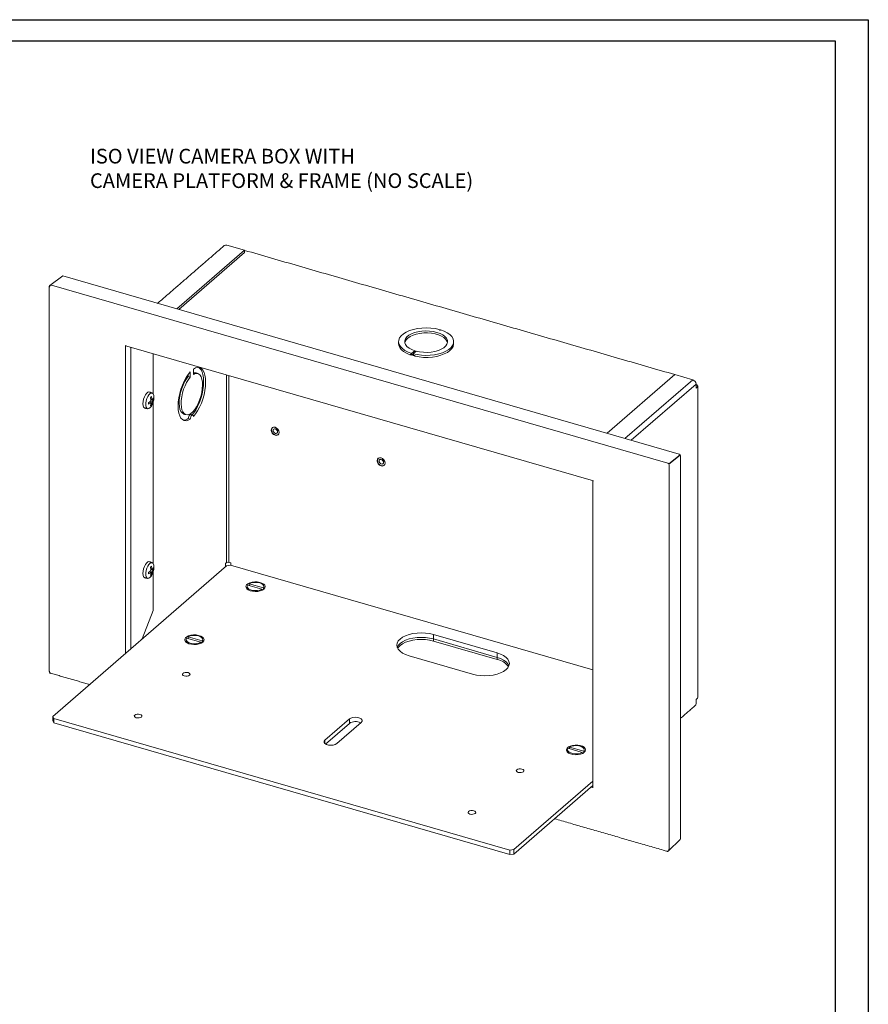
# Model space of a CAD drawing. Extents: x 83.6 to 117.4, y -117.1 to -95.3.
# Drawn here: x 108.7 to 117.4, y -105.4 to -95.3 of the extents above; entities that cross this region are included whole.
import ezdxf

# ---------------------------------------------------------------- set-up
doc = ezdxf.new("R2010")
doc.units = 0
doc.header["$MEASUREMENT"] = 0
doc.layers.get('0').update_dxf_attribs({"linetype": 'CONTINUOUS'})

msp = doc.modelspace()

# ---------------------------------------------------------------- linework, layer by layer
for p, q in [((83.60589, -95.30136), (117.35589, -95.30136)), ((117.35589, -95.30136), (117.35589, -117.05136)), ((83.94339, -95.51886), (117.01839, -95.51886)), ((117.01839, -95.51886), (117.01839, -116.83386)), ((115.31939, -99.83746), (115.4347, -99.7429))]:
    msp.add_line(p, q)
at = {"color": 7, "linetype": 'Continuous', "lineweight": 15}
for p, q in [((110.80387, -97.60344), (110.98606, -97.65604)), ((110.98606, -97.65604), (110.29456, -98.25489)), ((110.98606, -97.67682), (110.31256, -98.26009)), ((110.98606, -97.67682), (110.98606, -97.65604)), ((109.12778, -97.91807), (108.99629, -98.01664)), ((115.42427, -99.73571), (109.12778, -97.91807)), ((109.01386, -98.0134), (115.30895, -99.83027)), ((112.97392, -98.46815), (112.97392, -98.46488)), ((109.76828, -98.6293), (109.76828, -101.7728)), ((109.78181, -98.6332), (109.76828, -98.6293)), ((114.54972, -100.00958), (109.78181, -98.6332)), ((109.78182, -98.6332), (109.78181, -98.6332)), ((109.78181, -98.6332), (109.78181, -98.6332)), ((109.82241, -98.64492), (109.82241, -101.72592)), ((110.0526, -99.12209), (110.0526, -98.71137)), ((112.69373, -98.70752), (112.69291, -98.70823)), ((112.72417, -98.68116), (112.69373, -98.70752)), ((112.69373, -98.72787), (112.69373, -98.70752)), ((112.70547, -98.71186), (112.70629, -98.71114)), ((112.70629, -98.71114), (112.73673, -98.68478)), ((112.70629, -98.73149), (112.70629, -98.71289)), ((112.72523, -98.68024), (112.72401, -98.68111)), ((112.72523, -98.68024), (112.72417, -98.68116)), ((112.72523, -98.69474), (112.72523, -98.68024)), ((112.73673, -98.68478), (112.73779, -98.68386)), ((112.73779, -98.68386), (112.73896, -98.68537)), ((112.67339, -98.722), (112.69373, -98.72787)), ((112.69373, -98.72787), (112.70629, -98.71699)), ((112.70629, -98.73149), (112.72658, -98.73735)), ((110.43153, -98.94994), (110.43153, -98.89537)), ((110.46278, -98.86831), (110.46278, -98.92287)), ((110.41118, -98.94406), (110.41118, -98.9196)), ((110.43153, -98.94994), (110.41118, -98.94406)), ((110.80234, -98.9278), (110.80234, -100.84443)), ((110.82369, -100.84157), (110.82369, -98.93397)), ((115.37984, -98.92441), (114.68834, -99.52327)), ((114.87053, -99.57586), (115.56203, -98.97701)), ((115.56203, -98.97701), (115.37984, -98.92441)), ((114.93457, -99.59435), (115.59635, -99.02123)), ((115.59635, -99.02123), (115.59635, -99.06323)), ((115.59635, -99.04937), (115.60835, -99.05284)), ((115.59635, -99.06323), (115.60835, -99.05284)), ((110.01241, -99.20441), (110.02954, -99.21198)), ((110.04048, -99.2025), (110.02378, -99.19722)), ((110.02858, -99.18176), (110.04048, -99.18355)), ((110.05447, -99.18336), (110.0288, -99.18379)), ((110.0526, -100.85414), (110.0526, -99.20531)), ((110.03453, -99.23515), (110.02773, -99.22837)), ((110.43155, -99.37948), (110.4112, -99.37361)), ((115.43872, -99.75493), (115.43872, -103.65616)), ((115.3234, -99.84948), (115.3234, -103.77118)), ((114.54972, -100.00958), (114.54972, -100.00958)), ((110.80201, -100.87756), (109.02726, -102.41454)), ((110.02858, -100.91381), (110.04048, -100.9156)), ((110.05447, -100.91541), (110.0288, -100.91584)), ((110.79034, -100.85482), (110.80234, -100.84443)), ((110.79034, -100.85482), (110.79034, -100.88767)), ((110.84299, -100.87207), (110.80201, -100.87756)), ((110.84447, -100.84757), (110.82369, -100.84157)), ((114.54344, -101.9403), (110.84299, -100.87207)), ((110.84447, -100.86835), (110.84447, -100.84757)), ((110.01241, -100.93646), (110.02954, -100.94403)), ((110.04048, -100.93455), (110.02378, -100.92927)), ((110.03453, -100.9672), (110.02773, -100.96042)), ((110.0526, -101.33341), (110.0526, -100.93736)), ((111.018, -101.07386), (111.16292, -101.11569)), ((111.033, -101.06087), (111.033, -101.07374)), ((111.17792, -101.1027), (111.033, -101.06087)), ((111.16292, -101.11569), (111.16292, -101.12704)), ((111.16899, -101.12308), (111.16292, -101.12132)), ((111.16779, -101.12475), (111.16899, -101.12308)), ((111.17792, -101.11557), (111.17792, -101.1027)), ((109.94107, -101.62316), (110.0526, -101.33341)), ((110.393, -101.61513), (110.53792, -101.65696)), ((110.55292, -101.64397), (110.408, -101.60214)), ((110.408, -101.60214), (110.408, -101.61501)), ((113.56491, -101.76608), (112.91539, -101.57858)), ((112.91539, -101.62404), (112.91539, -101.57858)), ((113.56491, -101.81154), (112.91539, -101.62404)), ((113.56491, -101.81154), (112.91539, -101.62404)), ((112.91539, -101.64483), (112.91539, -101.62404)), ((110.53792, -101.65696), (110.53792, -101.6683)), ((110.54399, -101.66434), (110.53792, -101.66259)), ((110.54279, -101.66601), (110.54399, -101.66434)), ((110.55292, -101.65684), (110.55292, -101.64397)), ((113.56491, -101.83233), (112.91539, -101.64483)), ((112.66539, -101.79508), (113.31491, -101.98258)), ((113.56491, -101.81154), (113.56491, -101.76608)), ((113.56491, -101.83233), (113.56491, -101.81154)), ((115.60835, -102.2318), (115.59635, -102.24219)), ((115.59635, -102.2842), (115.59635, -102.24219)), ((109.02726, -102.46001), (109.02726, -102.41454)), ((109.02726, -102.41454), (109.03824, -102.43503)), ((109.03824, -102.4805), (109.02726, -102.46001)), ((109.03824, -102.43503), (113.69529, -103.77941)), ((109.03824, -102.43503), (109.03824, -102.4805)), ((109.03824, -102.4805), (113.69529, -103.82487)), ((112.05572, -102.44026), (111.80578, -102.65671)), ((112.05572, -102.48572), (111.81227, -102.69656)), ((111.92756, -102.69187), (112.1775, -102.47541)), ((112.05572, -102.48572), (112.05572, -102.44026)), ((111.80578, -102.69187), (111.80578, -102.65671)), ((114.30512, -102.72714), (114.30512, -102.74001)), ((114.45003, -102.76897), (114.30512, -102.72714)), ((114.29012, -102.74013), (114.43503, -102.78196)), ((114.43503, -102.78196), (114.43503, -102.7933)), ((114.44111, -102.78934), (114.43503, -102.78759)), ((114.43991, -102.79101), (114.44111, -102.78934)), ((114.45003, -102.78184), (114.45003, -102.76897)), ((113.73627, -103.77392), (114.54344, -103.07489)), ((113.73627, -103.81938), (114.54344, -103.12036)), ((114.52477, -103.13652), (114.54344, -103.14191)), ((114.53349, -103.12897), (114.53349, -103.13904)), ((114.5434, -103.12039), (114.54344, -103.12039)), ((114.54344, -103.14117), (114.54169, -103.14141)), ((115.31542, -103.78716), (115.43283, -103.67034)), ((113.69529, -103.77941), (113.73627, -103.77392)), ((113.69529, -103.82487), (113.69529, -103.77941)), ((113.73627, -103.81938), (113.69529, -103.82487)), ((113.73627, -103.77392), (113.73627, -103.81938))]:
    msp.add_line(p, q, dxfattribs=at)
at = {"color": 7, "linetype": 'Continuous', "lineweight": 15, "flags": 128}
for points in [[(112.97407, -98.46474), (112.93228, -98.4555), (112.88806, -98.44976), (112.84256, -98.44768), (112.79698, -98.44931), (112.75254, -98.45461), (112.71039, -98.46344), (112.67167, -98.47556), (112.63737, -98.49065), (112.60842, -98.50833), (112.58558, -98.52811), (112.56944, -98.54948), (112.56044, -98.57188), (112.55881, -98.59471), (112.56459, -98.61737), (112.57764, -98.63927), (112.5976, -98.65982), (112.62396, -98.67848), (112.65601, -98.69476), (112.69291, -98.70823)], [(112.73673, -98.68478), (112.77353, -98.69254), (112.81255, -98.69682), (112.85247, -98.69749), (112.89196, -98.69452), (112.92972, -98.688), (112.96448, -98.67816), (112.99508, -98.66532), (113.0205, -98.64992), (113.03989, -98.63246), (113.05262, -98.61353), (113.05824, -98.59376), (113.05659, -98.5738), (113.0477, -98.55433), (113.03188, -98.53599), (113.00965, -98.5194), (112.98176, -98.5051), (112.94914, -98.49358), (112.91287, -98.48521), (112.87416, -98.48029), (112.83431, -98.47896), (112.79464, -98.48128), (112.75647, -98.48716), (112.72108, -98.49642), (112.68964, -98.50875), (112.66322, -98.52372), (112.64267, -98.54085), (112.6287, -98.55956), (112.62177, -98.57923), (112.6221, -98.5992), (112.6297, -98.6188), (112.64429, -98.63739), (112.6654, -98.65435), (112.69233, -98.6691), (112.72417, -98.68116)], [(112.62196, -98.59848), (112.62475, -98.58854), (112.63557, -98.56943), (112.65312, -98.55161), (112.67683, -98.53567), (112.70592, -98.52214), (112.73941, -98.51146), (112.77622, -98.50399), (112.81513, -98.49997), (112.85484, -98.49954), (112.89406, -98.5027), (112.93149, -98.50936), (112.96589, -98.51929), (112.99613, -98.53217), (113.02122, -98.54757), (113.04032, -98.56498), (113.05281, -98.58384), (113.05757, -98.59848)], [(112.70547, -98.71186), (112.74725, -98.7211), (112.79148, -98.72684), (112.83698, -98.72892), (112.88255, -98.72729), (112.92699, -98.72199), (112.96914, -98.71316), (113.00787, -98.70104), (113.04216, -98.68595), (113.07111, -98.66827), (113.09395, -98.64849), (113.11009, -98.62711), (113.11909, -98.60472), (113.12072, -98.58189), (113.11494, -98.55923), (113.10189, -98.53733), (113.08193, -98.51678), (113.05557, -98.49812), (113.02352, -98.48184), (112.98662, -98.46837)], [(112.97392, -98.46488), (112.97317, -98.46619), (112.97344, -98.46755), (112.9747, -98.46876), (112.97677, -98.46965), (112.97934, -98.4701), (112.98207, -98.47004), (112.98456, -98.46948), (112.98646, -98.4685)], [(112.55852, -98.60865), (112.56074, -98.62629), (112.57011, -98.64862), (112.58658, -98.66989), (112.60971, -98.68955), (112.63889, -98.70708), (112.67335, -98.72202)], [(112.72661, -98.73739), (112.76973, -98.74485), (112.81468, -98.74872), (112.8603, -98.7489), (112.90537, -98.7454), (112.94872, -98.7383), (112.9892, -98.72778), (113.02575, -98.71414), (113.05741, -98.69772), (113.08335, -98.67895), (113.10287, -98.65834), (113.11548, -98.63642), (113.12083, -98.61377), (113.12102, -98.60865)], [(110.43155, -99.37948), (110.40919, -99.39131), (110.38783, -99.39612), (110.36802, -99.39378), (110.35029, -99.38436), (110.3351, -99.36811), (110.32285, -99.34545), (110.31387, -99.31698), (110.30838, -99.28344), (110.30653, -99.24571), (110.30837, -99.20479), (110.31386, -99.16174), (110.32284, -99.1177), (110.33509, -99.07383), (110.35027, -99.03126), (110.368, -98.99113), (110.38781, -98.95449), (110.40917, -98.92228), (110.43153, -98.89537)], [(110.46278, -98.92287), (110.48208, -98.91413), (110.50024, -98.9123), (110.51665, -98.91743), (110.53077, -98.92936), (110.54213, -98.9477), (110.55037, -98.97184), (110.55521, -99.00099), (110.55649, -99.03419), (110.55417, -99.07034), (110.54833, -99.10825), (110.53916, -99.14668), (110.52695, -99.18436), (110.51212, -99.22005), (110.49515, -99.25257), (110.4766, -99.28085), (110.45708, -99.30397), (110.43723, -99.32116), (110.41771, -99.33185), (110.39916, -99.3357), (110.38219, -99.33257), (110.36736, -99.32257), (110.35515, -99.30603), (110.34598, -99.28349), (110.34014, -99.2557), (110.33782, -99.22356), (110.3391, -99.18815), (110.34394, -99.15062), (110.35218, -99.11221), (110.36354, -99.07418), (110.37766, -99.0378), (110.39407, -99.00424), (110.41222, -98.97463), (110.43153, -98.94994)], [(110.51469, -98.85177), (110.52368, -98.85758), (110.53887, -98.87384), (110.55112, -98.89651), (110.5601, -98.92499), (110.56558, -98.95853), (110.56743, -98.99627), (110.56558, -99.03719), (110.56009, -99.08024), (110.55111, -99.12428), (110.53886, -99.16815), (110.52367, -99.21071), (110.50594, -99.25084), (110.48613, -99.28749), (110.46476, -99.31968), (110.45165, -99.33625)], [(110.46278, -98.86831), (110.48514, -98.85649), (110.5065, -98.85169), (110.52631, -98.85403), (110.54404, -98.86346), (110.55922, -98.87972), (110.57147, -98.90238), (110.58045, -98.93086), (110.58594, -98.96441), (110.58778, -99.00214), (110.58593, -99.04307), (110.58044, -99.08611), (110.57146, -99.13015), (110.55921, -99.17403), (110.54402, -99.21659), (110.52629, -99.25672), (110.50648, -99.29336), (110.48512, -99.32556), (110.46276, -99.35246)], [(110.46278, -98.90797), (110.47989, -98.90642), (110.48747, -98.90786)], [(110.36613, -99.3282), (110.36184, -99.3267), (110.34701, -99.3167), (110.3348, -99.30015), (110.32563, -99.27762), (110.31978, -99.24982), (110.31747, -99.21769), (110.31875, -99.18227), (110.32359, -99.14474), (110.33182, -99.10633), (110.34319, -99.06831), (110.35731, -99.03192), (110.37372, -98.99837), (110.39187, -98.96876), (110.41118, -98.94406)], [(110.01543, -99.10268), (110.00796, -99.10158), (109.99622, -99.10578), (109.98398, -99.11638), (109.97224, -99.13252), (109.96194, -99.1529), (109.95393, -99.17586), (109.94884, -99.19955), (109.9471, -99.22204), (109.94884, -99.24151), (109.95393, -99.25639), (109.96194, -99.26547), (109.96777, -99.26779)], [(110.06023, -99.15706), (110.05839, -99.13744), (110.05301, -99.12277), (110.04459, -99.11434), (110.03386, -99.1129), (110.02178, -99.11858), (110.00943, -99.13088), (109.9979, -99.14871), (109.98821, -99.17047), (109.98124, -99.19424), (109.97759, -99.21791), (109.97759, -99.23936), (109.98124, -99.2567), (109.98821, -99.26839), (109.9979, -99.27338), (110.00943, -99.27123), (110.02178, -99.26214), (110.03386, -99.2469), (110.04459, -99.22688), (110.04629, -99.22293)], [(115.59635, -99.02656), (115.60016, -99.02804), (115.60547, -99.03087), (115.60957, -99.03417), (115.61231, -99.0378), (115.61357, -99.04164), (115.61332, -99.04552), (115.61156, -99.0493), (115.60835, -99.05284)], [(110.05797, -99.18248), (110.05839, -99.17987), (110.06023, -99.15706)], [(110.4112, -99.37361), (110.41263, -99.36248), (110.41607, -99.35124), (110.42102, -99.34146), (110.4268, -99.33454), (110.43258, -99.33145), (110.43547, -99.33157)], [(110.43155, -99.37948), (110.43298, -99.36836), (110.43642, -99.35711), (110.44138, -99.34733), (110.44715, -99.34041), (110.45293, -99.33733), (110.45789, -99.33851), (110.46133, -99.34381), (110.46276, -99.35246)], [(111.33789, -99.51527), (111.3348, -99.49884), (111.326, -99.48313), (111.31283, -99.47053), (111.29729, -99.46296), (111.28176, -99.46156), (111.26859, -99.46656), (111.25979, -99.47719), (111.2567, -99.49183), (111.25979, -99.50826), (111.26859, -99.52397), (111.28176, -99.53657), (111.29729, -99.54415), (111.31283, -99.54554), (111.326, -99.54054), (111.3348, -99.52991), (111.33789, -99.51527)], [(111.26919, -99.46605), (111.26239, -99.4751), (111.25931, -99.4897)], [(111.25931, -99.4897), (111.26239, -99.50608), (111.27117, -99.52175), (111.2843, -99.53432), (111.29979, -99.54187), (111.31529, -99.54326), (111.32842, -99.53828), (111.3304, -99.53673)], [(111.32285, -99.50804), (111.3211, -99.51636), (111.3161, -99.5224), (111.30862, -99.52524), (111.29979, -99.52445), (111.29097, -99.52014), (111.28349, -99.51299), (111.27849, -99.50406), (111.27674, -99.49473), (111.27849, -99.48641), (111.28349, -99.48038), (111.29097, -99.47754), (111.29979, -99.47833), (111.30862, -99.48263), (111.3161, -99.48979), (111.3211, -99.49871), (111.32285, -99.50804)], [(111.32109, -99.4987), (111.31797, -99.49676), (111.31049, -99.4896), (111.30549, -99.48068), (111.3055, -99.48069)], [(112.42042, -99.82777), (112.41733, -99.81134), (112.40853, -99.79563), (112.39536, -99.78303), (112.37983, -99.77546), (112.36429, -99.77406), (112.35112, -99.77906), (112.34232, -99.78969), (112.33923, -99.80433), (112.34232, -99.82076), (112.35112, -99.83647), (112.36429, -99.84907), (112.37983, -99.85665), (112.39536, -99.85804), (112.40853, -99.85304), (112.41733, -99.84241), (112.42042, -99.82777)], [(112.35172, -99.77855), (112.34492, -99.7876), (112.34184, -99.8022)], [(112.34184, -99.8022), (112.34492, -99.81858), (112.3537, -99.83425), (112.36683, -99.84682), (112.38233, -99.85437), (112.39782, -99.85576), (112.41095, -99.85078), (112.41293, -99.84923)], [(112.40538, -99.82054), (112.40363, -99.82886), (112.39863, -99.8349), (112.39115, -99.83774), (112.38233, -99.83695), (112.3735, -99.83264), (112.36602, -99.82549), (112.36102, -99.81656), (112.35927, -99.80723), (112.36102, -99.79891), (112.36602, -99.79288), (112.3735, -99.79004), (112.38233, -99.79083), (112.39115, -99.79513), (112.39863, -99.80229), (112.40363, -99.81121), (112.40538, -99.82054)], [(112.40362, -99.8112), (112.4005, -99.80926), (112.39302, -99.8021), (112.38802, -99.79318), (112.38803, -99.79319)], [(110.01543, -100.83473), (110.00796, -100.83363), (109.99622, -100.83783), (109.98398, -100.84843), (109.97224, -100.86457), (109.96194, -100.88495), (109.95393, -100.90791), (109.94884, -100.9316), (109.9471, -100.95409), (109.94884, -100.97356), (109.95393, -100.98844), (109.96194, -100.99752), (109.96777, -100.99984)], [(110.06023, -100.88911), (110.05839, -100.86949), (110.05301, -100.85482), (110.04459, -100.84639), (110.03386, -100.84495), (110.02178, -100.85063), (110.00943, -100.86293), (109.9979, -100.88076), (109.98821, -100.90252), (109.98124, -100.92629), (109.97759, -100.94996), (109.97759, -100.97141), (109.98124, -100.98875), (109.98821, -101.00044), (109.9979, -101.00543), (110.00943, -101.00328), (110.02178, -100.99419), (110.03386, -100.97895), (110.04459, -100.95894), (110.04629, -100.95498)], [(110.05797, -100.91453), (110.05839, -100.91193), (110.06023, -100.88911)], [(110.84416, -100.87241), (110.84432, -100.87112), (110.84447, -100.86835)], [(111.18326, -101.11464), (111.19339, -101.10222), (111.19643, -101.08889), (111.19218, -101.07565), (111.18093, -101.06347), (111.16353, -101.05326), (111.14127, -101.04578), (111.1158, -101.04158), (111.089, -101.04097), (111.06287, -101.044), (111.03934, -101.05044), (111.02016, -101.05981), (111.00674, -101.07143), (111.0001, -101.08442), (111.00071, -101.09783), (111.00853, -101.11066), (111.02299, -101.12196), (111.043, -101.13089), (111.06709, -101.13678), (111.09348, -101.13921), (111.12019, -101.13799), (111.14525, -101.13322), (111.16681, -101.12523), (111.18326, -101.11464)], [(111.01296, -101.10115), (111.01611, -101.11261), (111.02552, -101.12338)], [(111.018, -101.07386), (111.01302, -101.08673), (111.01611, -101.09974), (111.02699, -101.11167), (111.04462, -101.12137), (111.06732, -101.12792), (111.09294, -101.13071), (111.11903, -101.12946), (111.14312, -101.12429), (111.16292, -101.11569)], [(111.17792, -101.1027), (111.1829, -101.08984), (111.17981, -101.07682), (111.16893, -101.06489), (111.1513, -101.05519), (111.1286, -101.04864), (111.10298, -101.04586), (111.07689, -101.04711), (111.0528, -101.05228), (111.033, -101.06087)], [(111.17792, -101.11557), (111.1829, -101.10271), (111.18296, -101.10115)], [(110.55826, -101.6559), (110.56839, -101.64348), (110.57143, -101.63016), (110.56718, -101.61692), (110.55593, -101.60474), (110.53853, -101.59453), (110.51627, -101.58705), (110.4908, -101.58284), (110.464, -101.58223), (110.43787, -101.58526), (110.41434, -101.5917), (110.39516, -101.60108), (110.38174, -101.61269), (110.3751, -101.62569), (110.37571, -101.6391), (110.38353, -101.65192), (110.39799, -101.66322), (110.418, -101.67215), (110.44209, -101.67805), (110.46848, -101.68048), (110.49519, -101.67926), (110.52025, -101.67448), (110.54181, -101.6665), (110.55826, -101.6559)], [(110.393, -101.61513), (110.38802, -101.62799), (110.39111, -101.64101), (110.40199, -101.65294), (110.41962, -101.66264), (110.44232, -101.66919), (110.46794, -101.67197), (110.49403, -101.67072), (110.51812, -101.66555), (110.53792, -101.65696)], [(110.55292, -101.64397), (110.5579, -101.6311), (110.55481, -101.61809), (110.54393, -101.60616), (110.5263, -101.59646), (110.5036, -101.58991), (110.47798, -101.58712), (110.45189, -101.58837), (110.4278, -101.59354), (110.408, -101.60214)], [(112.91539, -101.57858), (112.87589, -101.56937), (112.8338, -101.56373), (112.79039, -101.56183), (112.74697, -101.56373), (112.70488, -101.56937), (112.66539, -101.57858), (112.62969, -101.59107), (112.59888, -101.60648), (112.57388, -101.62433), (112.55546, -101.64408), (112.54418, -101.66512), (112.54039, -101.68683), (112.54418, -101.70854), (112.55546, -101.72958), (112.57388, -101.74933), (112.59888, -101.76718), (112.62969, -101.78258), (112.66539, -101.79508)], [(112.91539, -101.62404), (112.87589, -101.61483), (112.8338, -101.60919), (112.79039, -101.6073), (112.74697, -101.60919), (112.70488, -101.61483), (112.66539, -101.62404), (112.62969, -101.63654), (112.59888, -101.65195), (112.57388, -101.6698), (112.55546, -101.68954), (112.54456, -101.70956)], [(112.91539, -101.62404), (112.87589, -101.61483), (112.8338, -101.60919), (112.79039, -101.6073), (112.74697, -101.60919), (112.70488, -101.61483), (112.66539, -101.62404), (112.62969, -101.63654), (112.59888, -101.65195), (112.57388, -101.6698), (112.55546, -101.68954), (112.54456, -101.70956)], [(112.91539, -101.64483), (112.87589, -101.63562), (112.8338, -101.62998), (112.79039, -101.62808), (112.74697, -101.62998), (112.70488, -101.63562), (112.66539, -101.64483), (112.62969, -101.65732), (112.59888, -101.67273), (112.57388, -101.69058), (112.55546, -101.71033), (112.54932, -101.71995)], [(110.38796, -101.64242), (110.39111, -101.65388), (110.40052, -101.66465)], [(110.55292, -101.65684), (110.5579, -101.64397), (110.55796, -101.64242)], [(113.31491, -101.98258), (113.3544, -101.99179), (113.39649, -101.99743), (113.43991, -101.99933), (113.48332, -101.99743), (113.52541, -101.99179), (113.56491, -101.98258), (113.6006, -101.97008), (113.63142, -101.95468), (113.65641, -101.93683), (113.67483, -101.91708), (113.68611, -101.89604), (113.68991, -101.87433), (113.68611, -101.85262), (113.67483, -101.83158), (113.65641, -101.81183), (113.63142, -101.79398), (113.6006, -101.77857), (113.56491, -101.76608)], [(113.68574, -101.89706), (113.67483, -101.87704), (113.65641, -101.8573), (113.63142, -101.83945), (113.6006, -101.82404), (113.56491, -101.81154)], [(113.68574, -101.89706), (113.67483, -101.87704), (113.65641, -101.8573), (113.63142, -101.83945), (113.6006, -101.82404), (113.56491, -101.81154)], [(110.4237, -101.9945), (110.4286, -101.98728), (110.4276, -101.97968), (110.42086, -101.97285), (110.4094, -101.96782), (110.39497, -101.96537), (110.37976, -101.96587), (110.36609, -101.96924), (110.35604, -101.97497), (110.35114, -101.98219), (110.35214, -101.98979), (110.35888, -101.99663), (110.37034, -102.00165), (110.38477, -102.0041), (110.39998, -102.0036), (110.41365, -102.00023), (110.4237, -101.9945)], [(109.93157, -102.42069), (109.93647, -102.41348), (109.93547, -102.40587), (109.92873, -102.39904), (109.91727, -102.39401), (109.90284, -102.39156), (109.88763, -102.39206), (109.87396, -102.39543), (109.86391, -102.40116), (109.85901, -102.40838), (109.86001, -102.41598), (109.86675, -102.42282), (109.87821, -102.42784), (109.89264, -102.43029), (109.90785, -102.42979), (109.92152, -102.42642), (109.93157, -102.42069)], [(112.1775, -102.47541), (112.18585, -102.46394), (112.18585, -102.45173), (112.1775, -102.44026), (112.16181, -102.43091), (112.14066, -102.4248), (112.11661, -102.42268), (112.09256, -102.4248), (112.07141, -102.43091), (112.05572, -102.44026)], [(111.80578, -102.65671), (111.79743, -102.66818), (111.79743, -102.68039), (111.80578, -102.69187), (111.82148, -102.70122), (111.84262, -102.70732), (111.86667, -102.70945), (111.89072, -102.70732), (111.91187, -102.70122), (111.92756, -102.69187)], [(114.45538, -102.78091), (114.4655, -102.76848), (114.46855, -102.75516), (114.46429, -102.74192), (114.45305, -102.72974), (114.43565, -102.71953), (114.41339, -102.71205), (114.38791, -102.70784), (114.36112, -102.70723), (114.33498, -102.71026), (114.31145, -102.7167), (114.29227, -102.72608), (114.27886, -102.73769), (114.27221, -102.75069), (114.27282, -102.7641), (114.28064, -102.77692), (114.2951, -102.78822), (114.31512, -102.79715), (114.33921, -102.80305), (114.36559, -102.80548), (114.3923, -102.80426), (114.41737, -102.79948), (114.43893, -102.7915), (114.45538, -102.78091)], [(114.45003, -102.76897), (114.45502, -102.7561), (114.45192, -102.74309), (114.44104, -102.73116), (114.42342, -102.72146), (114.40071, -102.71491), (114.3751, -102.71212), (114.349, -102.71337), (114.32491, -102.71854), (114.30512, -102.72714)], [(114.28507, -102.76742), (114.28822, -102.77888), (114.29763, -102.78965)], [(114.29012, -102.74013), (114.28513, -102.75299), (114.28822, -102.76601), (114.2991, -102.77794), (114.31673, -102.78764), (114.33943, -102.79419), (114.36505, -102.79697), (114.39114, -102.79572), (114.41523, -102.79055), (114.43503, -102.78196)], [(114.45003, -102.78184), (114.45502, -102.76897), (114.45507, -102.76742)], [(113.83325, -102.97875), (113.83814, -102.97154), (113.83715, -102.96393), (113.83041, -102.9571), (113.81895, -102.95207), (113.80452, -102.94962), (113.78931, -102.95012), (113.77564, -102.95349), (113.76559, -102.95922), (113.76069, -102.96644), (113.76168, -102.97404), (113.76843, -102.98088), (113.77989, -102.9859), (113.79432, -102.98835), (113.80953, -102.98785), (113.8232, -102.98448), (113.83325, -102.97875)], [(113.34112, -103.40495), (113.34602, -103.39773), (113.34502, -103.39013), (113.33828, -103.38329), (113.32682, -103.37827), (113.31239, -103.37582), (113.29718, -103.37632), (113.28351, -103.37969), (113.27346, -103.38542), (113.26856, -103.39263), (113.26956, -103.40024), (113.2763, -103.40707), (113.28776, -103.4121), (113.30219, -103.41454), (113.3174, -103.41405), (113.33107, -103.41068), (113.34112, -103.40495)]]:
    msp.add_lwpolyline(points, dxfattribs=at)
at = {"color": 7, "linetype": 'Continuous', "lineweight": 15}
for centre, radius, start, end in [((110.7948, -97.6288), 0.02693, 70.314564, 128.778221), ((112.97665, -98.46764), 0.00388, 131.721801, 134.665299), ((112.98371, -98.4649), 0.00452, 307.377577, 310.036808), ((115.54759, -99.02364), 0.04882, 2.830904, 72.791431), ((109.92653, -99.05692), 0.17069, 297.076805, 307.119247), ((109.64961, -99.21789), 0.35472, 358.548826, 1.451174), ((109.94658, -99.09991), 0.13944, 294.418949, 306.508409), ((109.75713, -98.83829), 0.41587, 309.948064, 311.838725), ((109.83074, -99.20442), 0.19912, 3.281939, 13.74657), ((109.88554, -99.20443), 0.1442, 344.01584, 356.99688), ((109.86655, -99.19454), 0.17428, 3.616758, 15.446395), ((109.90312, -99.19434), 0.1376, 342.749321, 356.600784), ((109.98689, -99.1278), 0.07733, 313.868485, 330.91395), ((109.98872, -99.15), 0.07373, 314.595948, 333.102678), ((109.87373, -99.15121), 0.18687, 337.429866, 350.365907), ((109.92429, -99.17437), 0.13049, 356.052391, 3.947609), ((109.98021, -99.1829), 0.07537, 305.670665, 316.116124), ((110.36251, -99.31059), 0.07963, 267.666456, 307.692152), ((115.41872, -99.75493), 0.02, 0, 73.897886), ((115.3034, -99.84948), 0.02, 0, 73.900993), ((109.92652, -100.78895), 0.17071, 297.077332, 307.11872), ((109.75685, -100.57001), 0.4163, 309.949044, 311.837745), ((109.83075, -100.93647), 0.19911, 3.281794, 13.746715), ((109.86656, -100.92659), 0.17427, 3.616593, 15.44656), ((109.98689, -100.85985), 0.07733, 313.868903, 330.913531), ((109.98872, -100.88206), 0.07372, 314.59512, 333.103506), ((109.87373, -100.88326), 0.18687, 337.429866, 350.365907), ((109.92429, -100.90642), 0.13048, 356.052306, 3.947694), ((110.81605, -100.86564), 0.02526, 72.39768, 122.863517), ((109.64963, -100.94994), 0.35471, 358.548794, 1.451206), ((109.94659, -100.83198), 0.13941, 294.417885, 306.509474), ((109.88554, -100.93648), 0.1442, 344.015747, 356.99701), ((109.98022, -100.91496), 0.07536, 305.669688, 316.117101), ((109.90312, -100.92639), 0.1376, 342.749222, 356.600922), ((113.52804, -102.0165), 0.18782, 35.48941, 78.680044), ((115.60049, -102.22122), 0.01318, 306.580467, 357.045365), ((115.57059, -102.28521), 0.02578, 312.401704, 2.248645), ((112.11719, -102.57741), 0.11038, 60.8176, 123.843366), ((115.41872, -103.65616), 0.02, 314.859498, 0)]:
    msp.add_arc(centre, radius, start, end, dxfattribs=at)
at = {"color": 7, "linetype": 'Continuous'}
for centre, start, end in [((109.00832, -98.03262), 73.900993, 180), ((109.00832, -101.95377), 180, 253.874728), ((115.3034, -103.77118), 253.897886, 0)]:
    msp.add_arc(centre, 0.02, start, end, dxfattribs=at)
at = {"color": 7, "linetype": 'Continuous', "lineweight": 15}
for major_axis, ratio, start_param, end_param in [((0.2811, 0.21143), 0.04282751, 4.04703595, 4.13080766), ((-0.23892, 0.31764), 0.46717649, 1.62877887, 1.71255058)]:
    msp.add_ellipse((112.83977, -98.58202), major_axis=major_axis, ratio=ratio, start_param=start_param, end_param=end_param, dxfattribs=at)
for points in [[(110.77793, -97.60781), (110.0967, -98.19777)], [(115.37947, -98.92474), (110.98606, -97.65647)], [(108.98832, -98.03262), (108.98832, -101.95377)], [(112.55852, -98.5883), (112.55852, -98.60865)], [(113.12102, -98.60865), (113.12102, -98.5883)], [(110.50782, -98.91374), (110.48747, -98.90786)], [(110.04316, -99.11369), (110.01543, -99.10268)], [(115.61366, -102.22189), (115.61366, -99.04293)], [(109.96777, -99.26779), (109.9971, -99.27325)], [(110.36613, -99.3282), (110.38648, -99.33407)], [(110.45582, -99.33745), (110.43547, -99.33157)], [(114.54344, -100.00776), (114.54344, -103.14433)], [(110.04316, -100.84574), (110.01543, -100.83473)], [(109.96777, -100.99984), (109.9971, -101.0053)], [(111.01296, -101.08828), (111.01296, -101.10115)], [(111.02444, -101.12248), (111.02544, -101.12334)], [(111.033, -101.07374), (111.03694, -101.07933)], [(111.16899, -101.12308), (111.17792, -101.11557)], [(111.18296, -101.10115), (111.18296, -101.08828)], [(110.38796, -101.62955), (110.38796, -101.64242)], [(110.408, -101.61501), (110.41194, -101.62059)], [(110.55796, -101.64242), (110.55796, -101.62955)], [(110.39944, -101.66375), (110.40044, -101.66461)], [(110.54399, -101.66434), (110.55292, -101.65684)], [(109.00276, -101.97298), (109.40339, -102.08881)], [(115.43872, -102.4335), (115.58797, -102.30424)], [(114.28507, -102.75455), (114.28507, -102.76742)], [(114.29655, -102.78875), (114.29755, -102.78961)], [(114.30512, -102.74001), (114.30906, -102.74559)], [(114.44111, -102.78934), (114.45003, -102.78184)], [(114.45507, -102.76742), (114.45507, -102.75455)], [(114.15177, -103.45955), (115.29786, -103.79039)]]:
    msp.add_open_spline(points, degree=1, dxfattribs=at)

# ---------------------------------------------------------------- texts
at = {"linetype": 'Continuous', "insert": (109.40669, -96.61957), "char_height": 0.15, "attachment_point": 1}
msp.add_mtext('ISO VIEW CAMERA BOX WITH\\PCAMERA PLATFORM & FRAME (NO SCALE)', dxfattribs=at)

doc.saveas('drawing.dxf')
